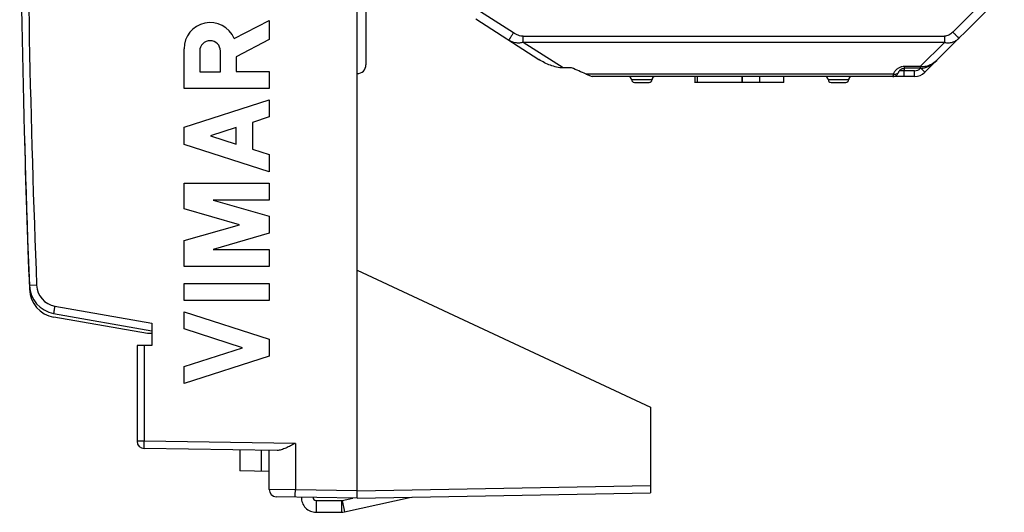
# Model space of a CAD drawing. Units: millimetres. Extents: x -76.1 to 23.2, y -24.5 to 46.4.
# Drawn here: x -76.1 to -42.5, y -24.5 to -7.7 of the extents above; entities that cross this region are included whole.
import ezdxf

# ---------------------------------------------------------------- set-up
doc = ezdxf.new("R2010")
doc.units = ezdxf.units.MM
doc.header["$LTSCALE"] = 16.335
doc.layers.get('0').update_dxf_attribs({"linetype": 'CONTINUOUS'})
for name, color, linetype in [('ASSI', 7, 'CONTINUOUS'), ('DRAFT', 7, 'CONTINUOUS'), ('IMPORT_IGES', 7, 'CONTINUOUS'), ('INCISIONI_LASER', 7, 'CONTINUOUS'), ('RACCORDO', 7, 'CONTINUOUS')]:
    doc.layers.add(name, color=color, linetype=linetype)

msp = doc.modelspace()

# ---------------------------------------------------------------- linework, layer by layer
at = {"color": 7, "linetype": 'CONTINUOUS'}
for p, q in [((-65.98, -24.082), (-65.117, -24.082)), ((-65.096, -24.08), (-64.724, -23.997)), ((-65.009, -24.47), (-62.743, -23.968)), ((-65.98, -24.482), (-65.117, -24.482))]:
    msp.add_line(p, q, dxfattribs=at)
at = {"color": 250, "linetype": 'CONTINUOUS'}
for p, q in [((-65.98, -24.082), (-65.98, -24.482)), ((-65.117, -24.082), (-65.117, -24.482)), ((-65.096, -24.08), (-65.009, -24.47))]:
    msp.add_line(p, q, dxfattribs=at)
at = {"color": 7, "linetype": 'CONTINUOUS'}
for centre, radius, start, end in [((-65.98, -23.982), 0.5, 178.2434, 270), ((-65.98, -23.982), 0.1, 178, 270), ((-65.117, -23.982), 0.1, 270, 282.5), ((-65.117, -23.982), 0.5, 270, 282.5)]:
    msp.add_arc(centre, radius, start, end, dxfattribs=at)
at = {"layer": 'ASSI', "color": 7, "linetype": 'CONTINUOUS'}
for p, q in [((-64.58, -23.75), (-64.58, 23.75)), ((-64.28, -4.952), (-64.28, -9.248)), ((-64.58, -16.237), (-54.58, -20.9)), ((-74.923, -17.71), (-71.58, -18.3)), ((-71.58, -18.047), (-71.58, -18.8)), ((-71.58, -18.4), (-71.73, -18.4)), ((-71.58, -18.8), (-72.08, -18.8)), ((-72.08, -18.8), (-72.08, -22.064)), ((-54.58, -20.9), (-54.58, -23.825)), ((-67.308, -22.377), (-71.833, -22.314)), ((-68.58, -22.359), (-68.58, -23.074)), ((-67.58, -23.702), (-67.58, -22.373)), ((-67.58, -23.091), (-68.58, -23.074)), ((-64.58, -24), (-64.58, -23.75)), ((-64.58, -24), (-67.334, -23.952)), ((-64.58, -24), (-54.58, -23.825))]:
    msp.add_line(p, q, dxfattribs=at)
at = {"layer": 'ASSI', "color": 250, "linetype": 'CONTINUOUS'}
for p, q in [((-75.504, -16.755), (-75.749, -16.765)), ((-74.884, -17.464), (-71.58, -18.047)), ((-71.834, -18.8), (-71.834, -22.064)), ((-71.834, -22.064), (-72.08, -22.064)), ((-66.686, -22.135), (-71.834, -22.064)), ((-66.686, -22.135), (-66.686, -23.713)), ((-67.856, -22.369), (-67.856, -23.086)), ((-66.686, -23.713), (-67.58, -23.702)), ((-64.58, -23.75), (-66.686, -23.713)), ((-64.58, -23.75), (-54.58, -23.575))]:
    msp.add_line(p, q, dxfattribs=at)
at = {"layer": 'ASSI', "color": 7, "linetype": 'CONTINUOUS'}
for centre, radius, start, end in [((348.92, 0), 425, 177.73925, 182.26075), ((-64.58, -9.248), 0.3, 270.3, 360), ((-74.75, -16.726), 1, 182.2607, 260), ((-71.83, -22.064), 0.25, 180, 269.2), ((-67.33, -23.702), 0.25, 180, 269)]:
    msp.add_arc(centre, radius, start, end, dxfattribs=at)
at = {"layer": 'ASSI', "color": 250, "linetype": 'CONTINUOUS'}
for centre, radius, start, end in [((348.916, 0), 424.75, 177.73925, 182.26075), ((-74.754, -16.726), 0.75, 182.2608, 260)]:
    msp.add_arc(centre, radius, start, end, dxfattribs=at)
for points, knots in [([(-74.884, -17.464), (-74.887, -17.48), (-74.893, -17.512), (-74.901, -17.557), (-74.908, -17.599), (-74.913, -17.636), (-74.918, -17.663), (-74.92, -17.68), (-74.922, -17.691), (-74.923, -17.699), (-74.924, -17.705), (-74.923, -17.708), (-74.924, -17.71), (-74.923, -17.71)], [0, 0, 0, 0, 0.195141, 0.382693, 0.555486, 0.706906, 0.831161, 0.881572, 0.923505, 0.95656, 0.980428, 0.994904, 1, 1, 1, 1]), ([(-71.833, -22.314), (-71.834, -22.314), (-71.834, -22.311), (-71.834, -22.308), (-71.834, -22.302), (-71.835, -22.294), (-71.835, -22.283), (-71.835, -22.265), (-71.835, -22.238), (-71.835, -22.201), (-71.835, -22.158), (-71.835, -22.112), (-71.834, -22.08), (-71.834, -22.064)], [0, 0, 0, 0, 0.005107, 0.019596, 0.043483, 0.076562, 0.118521, 0.168962, 0.293273, 0.444732, 0.617523, 0.805011, 1, 1, 1, 1]), ([(-66.686, -23.963), (-66.686, -23.963), (-66.686, -23.961), (-66.687, -23.958), (-66.687, -23.952), (-66.687, -23.944), (-66.687, -23.933), (-66.687, -23.915), (-66.687, -23.888), (-66.687, -23.85), (-66.687, -23.808), (-66.686, -23.761), (-66.686, -23.73), (-66.686, -23.713)], [0, 0, 0, 0, 0.005107, 0.019596, 0.043483, 0.07656, 0.118519, 0.168959, 0.29327, 0.444727, 0.617518, 0.805007, 1, 1, 1, 1])]:
    msp.add_open_spline(points, degree=3, knots=knots, dxfattribs=at)
at = {"layer": 'ASSI', "color": 7, "linetype": 'CONTINUOUS'}
msp.add_open_spline([(-66.686, -22.135), (-66.74, -22.163), (-66.847, -22.218), (-67.006, -22.294), (-67.136, -22.346), (-67.236, -22.372), (-67.285, -22.377), (-67.308, -22.377)], degree=3, knots=[0, 0, 0, 0, 0.273259, 0.538149, 0.784746, 0.89715, 1, 1, 1, 1], dxfattribs=at)
at = {"layer": 'DRAFT', "color": 7, "linetype": 'CONTINUOUS'}
for q in [(-64.58, 16.237), (-54.58, -20.9)]:
    msp.add_line((-64.58, -16.237), q, dxfattribs=at)
at = {"layer": 'IMPORT_IGES', "color": 250, "linetype": 'CONTINUOUS'}
for p, q in [((-42.738, -6.59), (-44.282, -8.134)), ((-59.254, -8.161), (-60.38, -7.441)), ((-58.921, -8.277), (-44.568, -8.277)), ((-58.921, -8.484), (-58.921, -8.277)), ((-44.568, -8.277), (-44.568, -8.484)), ((-44.568, -8.484), (-58.921, -8.484)), ((-57.563, -9.352), (-58.921, -8.484)), ((-44.568, -8.484), (-45.392, -9.309)), ((-45.392, -9.309), (-45.935, -9.309)), ((-45.935, -9.309), (-45.935, -9.367)), ((-45.392, -9.309), (-45.392, -9.367)), ((-45.37, -9.367), (-45.233, -9.504)), ((-46.31, -9.562), (-56.779, -9.562)), ((-52.976, -9.85), (-52.976, -9.65)), ((-50.855, -9.85), (-50.855, -9.65)), ((-46.33, -9.65), (-46.33, -9.65)), ((-46.038, -9.451), (-46.1, -9.451)), ((-45.938, -9.45), (-46.038, -9.451)), ((-45.587, -9.45), (-45.938, -9.45)), ((-45.938, -9.65), (-45.938, -9.45)), ((-45.587, -9.65), (-45.587, -9.45)), ((-55.23, -9.75), (-54.53, -9.75)), ((-48.53, -9.75), (-47.83, -9.75))]:
    msp.add_line(p, q, dxfattribs=at)
at = {"layer": 'IMPORT_IGES', "color": 7, "linetype": 'CONTINUOUS'}
for p, q in [((-45.233, -9.504), (-42.526, -6.796)), ((-60.541, -7.688), (-58.385, -9.067)), ((-57.273, -9.352), (-57.563, -9.352)), ((-45.392, -9.367), (-45.935, -9.367)), ((-45.392, -9.367), (-45.365, -9.367)), ((-56.779, -9.562), (-56.574, -9.65)), ((-45.587, -9.65), (-56.574, -9.65)), ((-53.078, -9.65), (-53.078, -9.85)), ((-51.461, -9.85), (-51.461, -9.65)), ((-51.443, -9.85), (-51.443, -9.65)), ((-50.043, -9.85), (-50.043, -9.65)), ((-46.33, -9.65), (-46.328, -9.65)), ((-46.291, -9.646), (-46.263, -9.639)), ((-46.124, -9.495), (-46.124, -9.495)), ((-55.13, -9.85), (-54.63, -9.85)), ((-50.043, -9.85), (-53.079, -9.85)), ((-48.43, -9.85), (-47.93, -9.85))]:
    msp.add_line(p, q, dxfattribs=at)
for points in [[(-46.124, -9.495), (-46.122, -9.49), (-46.116, -9.477), (-46.108, -9.464), (-46.1, -9.452), (-46.091, -9.44), (-46.081, -9.429), (-46.07, -9.419), (-46.058, -9.408), (-46.044, -9.399), (-46.029, -9.39), (-46.013, -9.383), (-45.996, -9.377), (-45.978, -9.372), (-45.96, -9.369), (-45.942, -9.367), (-45.935, -9.367)], [(-45.365, -9.367), (-45.303, -9.36), (-45.241, -9.347), (-45.178, -9.327), (-45.117, -9.302), (-45.055, -9.271), (-44.995, -9.234), (-44.936, -9.193), (-44.88, -9.146), (-44.826, -9.097)], [(-46.328, -9.65), (-46.321, -9.65), (-46.291, -9.646)], [(-46.263, -9.639), (-46.237, -9.628), (-46.214, -9.614)], [(-46.214, -9.614), (-46.194, -9.599), (-46.177, -9.582), (-46.163, -9.565), (-46.151, -9.547)], [(-46.151, -9.547), (-46.14, -9.53), (-46.131, -9.511), (-46.124, -9.495)]]:
    msp.add_lwpolyline(points, dxfattribs=at)
at = {"layer": 'IMPORT_IGES', "color": 250, "linetype": 'CONTINUOUS'}
for centre, radius, start, end in [((-45.932, -9.729), 0.42, 90.3744, 101.0487), ((-4.884, -9.708), 41.055, 179.5242, 179.6398), ((-45.587, -9.15), 0.3, 270, 313.631)]:
    msp.add_arc(centre, radius, start, end, dxfattribs=at)
at = {"layer": 'IMPORT_IGES', "color": 7, "linetype": 'CONTINUOUS'}
for centre, radius, start, end in [((-55.33, -9.75), 0.1, 0, 90), ((-54.43, -9.75), 0.1, 90, 180), ((-48.63, -9.75), 0.1, 0, 90), ((-47.73, -9.75), 0.1, 90, 180), ((-45.587, -9.15), 0.5, 270, 315), ((-55.13, -9.75), 0.1, 180, 269.9985), ((-54.63, -9.75), 0.1, 270.0013, 360), ((-48.43, -9.75), 0.1, 180, 269.9985), ((-47.93, -9.75), 0.1, 270.0013, 360)]:
    msp.add_arc(centre, radius, start, end, dxfattribs=at)
at = {"layer": 'IMPORT_IGES', "color": 250, "linetype": 'CONTINUOUS'}
for points, knots in [([(-59.254, -8.161), (-59.263, -8.176), (-59.283, -8.207), (-59.312, -8.252), (-59.34, -8.296), (-59.362, -8.329), (-59.378, -8.353), (-59.387, -8.368), (-59.396, -8.381), (-59.403, -8.391), (-59.408, -8.399), (-59.411, -8.404), (-59.413, -8.406), (-59.414, -8.408), (-59.415, -8.408), (-59.415, -8.409), (-59.415, -8.409)], [0, 0, 0, 0, 0.183082, 0.369395, 0.54831, 0.707854, 0.776674, 0.83699, 0.88822, 0.92978, 0.961281, 0.983093, 0.990545, 0.995789, 0.998903, 1, 1, 1, 1]), ([(-58.921, -8.277), (-58.95, -8.277), (-59.007, -8.27), (-59.121, -8.236), (-59.202, -8.194), (-59.254, -8.161)], [0, 0, 0, 0, 0.236405, 0.486199, 1, 1, 1, 1]), ([(-44.282, -8.134), (-44.322, -8.173), (-44.39, -8.225), (-44.49, -8.268), (-44.543, -8.277), (-44.568, -8.277)], [0, 0, 0, 0, 0.518322, 0.767611, 1, 1, 1, 1]), ([(-44.568, -8.484), (-44.523, -8.496), (-44.43, -8.505), (-44.295, -8.482), (-44.172, -8.427), (-44.101, -8.372), (-44.07, -8.34)], [0, 0, 0, 0, 0.257349, 0.508823, 0.755431, 1, 1, 1, 1]), ([(-44.282, -8.134), (-44.27, -8.146), (-44.244, -8.172), (-44.205, -8.21), (-44.169, -8.247), (-44.14, -8.275), (-44.119, -8.295), (-44.107, -8.307), (-44.096, -8.318), (-44.087, -8.326), (-44.08, -8.332), (-44.075, -8.337), (-44.072, -8.339), (-44.071, -8.341), (-44.07, -8.34)], [0, 0, 0, 0, 0.182906, 0.369139, 0.548055, 0.707647, 0.776497, 0.836844, 0.888102, 0.929687, 0.961206, 0.983037, 0.995754, 1, 1, 1, 1]), ([(-58.921, -8.484), (-58.964, -8.497), (-59.05, -8.513), (-59.222, -8.502), (-59.344, -8.454), (-59.415, -8.409)], [0, 0, 0, 0, 0.256377, 0.50761, 1, 1, 1, 1]), ([(-46.013, -9.316), (-46.046, -9.323), (-46.108, -9.343), (-46.164, -9.379), (-46.188, -9.398)], [0, 0, 0, 0, 0.519199, 1, 1, 1, 1]), ([(-44.826, -9.097), (-44.863, -9.133), (-44.943, -9.199), (-45.082, -9.274), (-45.234, -9.316), (-45.34, -9.316), (-45.392, -9.309)], [0, 0, 0, 0, 0.248494, 0.497606, 0.747808, 1, 1, 1, 1]), ([(-46.31, -9.562), (-46.311, -9.574), (-46.314, -9.595), (-46.319, -9.619), (-46.323, -9.634), (-46.325, -9.642), (-46.327, -9.647), (-46.329, -9.649), (-46.33, -9.65)], [0, 0, 0, 0, 0.397211, 0.701935, 0.816192, 0.903868, 0.96466, 1, 1, 1, 1]), ([(-46.188, -9.398), (-46.216, -9.42), (-46.264, -9.471), (-46.297, -9.532), (-46.31, -9.562)], [0, 0, 0, 0, 0.517964, 1, 1, 1, 1]), ([(-46.31, -9.562), (-46.291, -9.566), (-46.253, -9.57), (-46.198, -9.561), (-46.15, -9.537), (-46.13, -9.509), (-46.124, -9.495)], [0, 0, 0, 0, 0.265657, 0.53291, 0.779725, 1, 1, 1, 1])]:
    msp.add_open_spline(points, degree=3, knots=knots, dxfattribs=at)
at = {"layer": 'IMPORT_IGES', "color": 7, "linetype": 'CONTINUOUS'}
msp.add_open_spline([(-57.563, -9.353), (-57.636, -9.353), (-57.783, -9.333), (-58.064, -9.248), (-58.262, -9.146), (-58.385, -9.067)], degree=3, knots=[0, 0, 0, 0, 0.250001, 0.50018, 1, 1, 1, 1], dxfattribs=at)
msp.add_open_spline([(-56.779, -9.562), (-56.943, -9.492), (-57.108, -9.422), (-57.273, -9.352)], degree=3, dxfattribs=at)
at = {"layer": 'INCISIONI_LASER', "color": 250, "linetype": 'CONTINUOUS'}
for p, q in [((-68.771, -8.355), (-67.58, -7.738)), ((-67.58, -7.738), (-67.58, -8.391)), ((-70.48, -10.059), (-70.48, -8.7)), ((-67.58, -8.391), (-68.701, -8.972)), ((-69.943, -8.781), (-69.943, -9.486)), ((-69.238, -9.486), (-69.238, -8.781)), ((-68.701, -8.972), (-68.701, -9.478)), ((-69.943, -9.486), (-69.238, -9.486)), ((-68.701, -9.478), (-67.58, -9.478)), ((-67.58, -9.478), (-67.58, -10.059)), ((-67.58, -10.059), (-70.48, -10.059)), ((-70.48, -11.376), (-67.58, -10.445)), ((-67.58, -10.445), (-67.58, -11.025)), ((-67.58, -11.025), (-68.15, -11.208)), ((-70.48, -11.956), (-70.48, -11.376)), ((-68.701, -11.385), (-69.577, -11.666)), ((-68.701, -11.947), (-68.701, -11.385)), ((-68.15, -11.208), (-68.15, -12.124)), ((-69.577, -11.666), (-68.701, -11.947)), ((-67.58, -12.887), (-70.48, -11.956)), ((-68.15, -12.124), (-67.58, -12.307)), ((-67.58, -12.307), (-67.58, -12.887)), ((-70.48, -14.151), (-70.48, -13.274)), ((-70.48, -13.274), (-67.58, -13.274)), ((-67.58, -13.274), (-67.58, -13.854)), ((-69.492, -13.854), (-67.58, -14.403)), ((-67.58, -13.854), (-69.492, -13.854)), ((-68.591, -14.693), (-70.48, -14.151)), ((-67.58, -14.403), (-67.58, -14.983)), ((-70.48, -15.234), (-68.591, -14.693)), ((-67.58, -14.983), (-69.492, -15.531)), ((-70.48, -16.111), (-70.48, -15.234)), ((-69.492, -15.531), (-67.58, -15.531)), ((-67.58, -15.531), (-67.58, -16.111)), ((-67.58, -16.111), (-70.48, -16.111)), ((-70.48, -16.691), (-67.58, -16.691)), ((-70.48, -17.271), (-70.48, -16.691)), ((-67.58, -16.691), (-67.58, -17.271)), ((-67.58, -17.271), (-70.48, -17.271)), ((-70.48, -17.658), (-67.58, -18.589)), ((-70.48, -18.238), (-70.48, -17.658)), ((-68.483, -18.879), (-70.48, -18.238)), ((-67.58, -18.589), (-67.58, -19.169)), ((-70.48, -19.52), (-68.483, -18.879)), ((-67.58, -19.169), (-70.48, -20.1)), ((-70.48, -20.1), (-70.48, -19.52))]:
    msp.add_line(p, q, dxfattribs=at)
for centre, major_axis, start_param, end_param in [((-69.591, -8.7), (0.889, 0), 0.398683, 3.141593), ((-69.591, -8.781), (0, 0.353), -1.570796, 1.570796)]:
    msp.add_ellipse(centre, major_axis=major_axis, ratio=1, start_param=start_param, end_param=end_param, dxfattribs=at)
at = {"layer": 'RACCORDO', "color": 7, "linetype": 'CONTINUOUS'}
for p, q in [((-64.28, -4.952), (-64.28, -9.248)), ((-75.924, -11.5), (-75.927, -11.5)), ((-64.58, -23.75), (-64.58, -16.237)), ((-74.923, -17.71), (-71.58, -18.3)), ((-71.73, -18.4), (-74.922, -17.837)), ((-71.58, -18.047), (-71.58, -18.8)), ((-71.58, -18.8), (-72.08, -18.8)), ((-72.08, -18.8), (-72.08, -22.064)), ((-54.58, -20.9), (-54.58, -23.825)), ((-67.308, -22.377), (-71.833, -22.314)), ((-68.58, -22.359), (-68.58, -23.074)), ((-67.58, -23.702), (-67.58, -22.373)), ((-67.58, -23.091), (-68.58, -23.074)), ((-64.58, -24), (-64.58, -23.75)), ((-64.58, -24), (-67.334, -23.952)), ((-64.58, -24), (-54.58, -23.825))]:
    msp.add_line(p, q, dxfattribs=at)
at = {"layer": 'RACCORDO', "color": 250, "linetype": 'CONTINUOUS'}
for p, q in [((-75.917, -11.75), (-75.92, -11.75)), ((-75.504, -16.755), (-75.749, -16.765)), ((-74.884, -17.464), (-71.58, -18.047)), ((-71.834, -18.8), (-71.834, -22.064)), ((-71.834, -22.064), (-72.08, -22.064)), ((-66.686, -22.135), (-71.834, -22.064)), ((-66.686, -22.135), (-66.686, -23.713)), ((-67.856, -22.369), (-67.856, -23.086)), ((-66.686, -23.713), (-67.58, -23.702)), ((-64.58, -23.75), (-66.686, -23.713)), ((-64.58, -23.75), (-54.58, -23.575))]:
    msp.add_line(p, q, dxfattribs=at)
at = {"layer": 'RACCORDO', "color": 7, "linetype": 'CONTINUOUS'}
for centre, radius, start, end in [((348.92, 0), 425, 177.73925, 182.26075), ((-64.58, -9.248), 0.3, 270.3, 360), ((348.92, -0.1), 425, 181.53706, 182.26435), ((-74.75, -16.726), 1, 182.2607, 260), ((-74.749, -16.852), 1, 182.2643, 260), ((-71.83, -22.064), 0.25, 180, 269.2), ((-67.33, -23.702), 0.25, 180, 269)]:
    msp.add_arc(centre, radius, start, end, dxfattribs=at)
at = {"layer": 'RACCORDO', "color": 250, "linetype": 'CONTINUOUS'}
for centre, radius, start, end in [((348.916, 0), 424.75, 177.73925, 182.26075), ((-74.754, -16.726), 0.75, 182.2608, 260)]:
    msp.add_arc(centre, radius, start, end, dxfattribs=at)
for points, knots in [([(-74.884, -17.464), (-74.887, -17.48), (-74.893, -17.512), (-74.901, -17.557), (-74.907, -17.593), (-74.911, -17.62), (-74.914, -17.637), (-74.916, -17.654), (-74.918, -17.668), (-74.92, -17.68), (-74.922, -17.689), (-74.922, -17.696), (-74.923, -17.699), (-74.923, -17.703), (-74.923, -17.705), (-74.924, -17.707), (-74.924, -17.709), (-74.924, -17.71), (-74.924, -17.71), (-74.923, -17.71)], [0, 0, 0, 0, 0.195125, 0.382663, 0.555441, 0.634201, 0.706849, 0.772691, 0.831095, 0.881502, 0.923431, 0.941088, 0.956483, 0.969581, 0.980351, 0.988771, 0.994828, 0.998531, 1, 1, 1, 1]), ([(-71.833, -22.314), (-71.833, -22.314), (-71.834, -22.313), (-71.834, -22.312), (-71.834, -22.311), (-71.834, -22.309), (-71.834, -22.306), (-71.834, -22.303), (-71.835, -22.299), (-71.835, -22.292), (-71.835, -22.283), (-71.835, -22.271), (-71.835, -22.256), (-71.835, -22.24), (-71.835, -22.222), (-71.835, -22.195), (-71.835, -22.158), (-71.835, -22.112), (-71.834, -22.08), (-71.834, -22.064)], [0, 0, 0, 0, 0.001477, 0.005184, 0.011248, 0.019676, 0.030454, 0.043561, 0.058967, 0.076637, 0.118593, 0.169029, 0.227462, 0.293331, 0.366002, 0.444777, 0.617554, 0.805027, 1, 1, 1, 1]), ([(-66.686, -23.963), (-66.686, -23.963), (-66.686, -23.963), (-66.686, -23.962), (-66.686, -23.96), (-66.686, -23.958), (-66.687, -23.956), (-66.687, -23.952), (-66.687, -23.948), (-66.687, -23.942), (-66.687, -23.933), (-66.687, -23.92), (-66.687, -23.906), (-66.687, -23.889), (-66.687, -23.871), (-66.687, -23.844), (-66.687, -23.808), (-66.686, -23.761), (-66.686, -23.73), (-66.686, -23.713)], [0, 0, 0, 0, 0.001477, 0.005184, 0.011248, 0.019675, 0.030453, 0.043561, 0.058966, 0.076636, 0.118591, 0.169027, 0.22746, 0.293328, 0.365998, 0.444773, 0.61755, 0.805023, 1, 1, 1, 1])]:
    msp.add_open_spline(points, degree=3, knots=knots, dxfattribs=at)
at = {"layer": 'RACCORDO', "color": 7, "linetype": 'CONTINUOUS'}
msp.add_open_spline([(-66.686, -22.135), (-66.74, -22.163), (-66.821, -22.205), (-66.93, -22.257), (-67.009, -22.294), (-67.088, -22.326), (-67.163, -22.353), (-67.236, -22.372), (-67.285, -22.377), (-67.308, -22.377)], degree=3, knots=[0, 0, 0, 0, 0.273226, 0.407246, 0.538102, 0.664475, 0.784772, 0.897162, 1, 1, 1, 1], dxfattribs=at)

doc.saveas('drawing.dxf')
